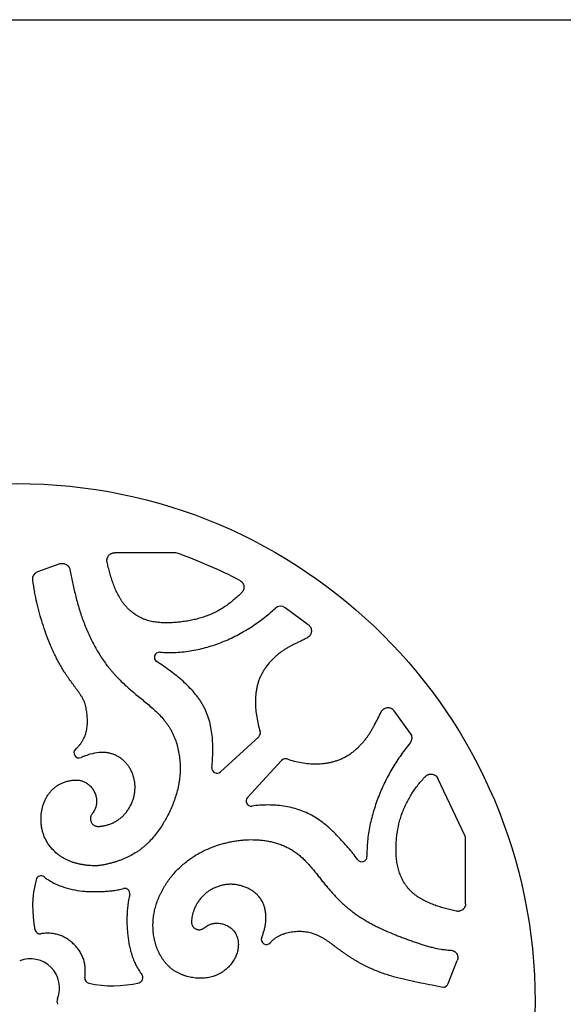
# Model space of a CAD drawing. Units: inches. Extents: x 0 to 11, y 0 to 8.5.
# Drawn here: x 4.8 to 6.9, y 4.7 to 8.5 of the extents above; entities that cross this region are included whole.
import ezdxf

# ---------------------------------------------------------------- set-up
doc = ezdxf.new("R2010")
doc.units = ezdxf.units.IN
doc.header["$LTSCALE"] = 0.605
doc.header["$MEASUREMENT"] = 0
doc.layers.get('0').update_dxf_attribs({"linetype": 'CONTINUOUS'})

msp = doc.modelspace()

# ---------------------------------------------------------------- linework, layer by layer
at = {"color": 7, "linetype": 'CONTINUOUS'}
for p, q in [((0, 8.5), (11, 8.5)), ((5.4112, 6.4208), (5.1776, 6.4208)), ((4.9641, 6.3776), (4.8768, 6.3465)), ((5.9326, 6.1404), (5.8422, 6.2065)), ((6.3317, 5.7166), (6.2678, 5.8045)), ((5.5902, 5.5665), (5.7393, 5.7032)), ((5.8289, 5.6111), (5.6957, 5.4661)), ((6.5429, 5.318), (6.4381, 5.5405)), ((6.5457, 5.0522), (6.5457, 5.3053)), ((6.4777, 4.7413), (6.5133, 4.83))]:
    msp.add_line(p, q, dxfattribs=at)
msp.add_circle((4.7967, 4.6708), 2.02, dxfattribs=at)
for centre, radius, start, end in [((5.4112, 6.3909), 0.0299, 70.62, 90.0003), ((4.7967, 4.6441), 1.8816, 62.4887, 70.6204), ((4.8868, 6.3183), 0.0299, 109.5952, 189.0151), ((5.8707, 6.4738), 1.026, 188.9843, 191.6123), ((5.8246, 6.1823), 0.0299, 53.7919, 132.3358), ((5.3527, 6.0131), 0.02, 85.8837, 236.8696), ((5.7258, 5.7179), 0.02, 312.513, 17.0265), ((6.3075, 5.699), 0.0299, 320.3065, 36.035), ((5.0392, 5.6406), 0.02, 131.0743, 292.91), ((5.8436, 5.5976), 0.02, 71.5577, 137.43), ((5.5766, 5.5812), 0.02, 174.1189, 312.513), ((5.7104, 5.4526), 0.02, 137.43, 278.0962), ((6.1413, 5.2357), 0.02, 215.6781, 1.3385), ((4.8909, 5.1409), 0.02, 52.0966, 165.6907), ((5.2905, 5.0387), 0.4324, 165.6551, 191.7936), ((5.2171, 5.0919), 0.02, 346.8803, 104.6307), ((4.8868, 4.9544), 0.02, 191.7601, 279.1106), ((5.7696, 4.9129), 0.02, 157.6646, 318.5698), ((4.8497, 4.7238), 0.1133, 338.2873, 111.7127), ((5.0817, 4.7618), 0.02, 172.2822, 257.4514), ((5.2681, 4.7635), 0.02, 283.6358, 37.2562), ((5.1711, 5.1621), 0.4302, 257.4094, 283.6805), ((6.4499, 4.7525), 0.0299, 292.5533, 338.1243), ((4.9828, 4.6708), 0.0299, 158.2805, 201.7195)]:
    msp.add_arc(centre, radius, start, end, dxfattribs=at)
msp.add_ellipse((6.5156, 5.3052), major_axis=(0.0294, 0.0066), ratio=0.997443, start_param=-0.219411, end_param=0.219411, dxfattribs=at)
for points, knots in [([(5.1483, 6.3846), (5.1479, 6.3868), (5.1475, 6.3901), (5.1478, 6.3945), (5.1484, 6.3978), (5.1493, 6.401), (5.1511, 6.4051), (5.1541, 6.4099), (5.1581, 6.4138), (5.1617, 6.4164), (5.1646, 6.418), (5.1677, 6.4192), (5.172, 6.4205), (5.1754, 6.4208), (5.1776, 6.4208)], [0, 0, 0, 0, 0.124773, 0.187427, 0.25003, 0.312582, 0.375109, 0.499997, 0.624887, 0.687416, 0.74997, 0.812574, 0.875228, 1, 1, 1, 1]), ([(4.9641, 6.3776), (4.9661, 6.3783), (4.9693, 6.3791), (4.9735, 6.3794), (4.9778, 6.3792), (4.9831, 6.3782), (4.9881, 6.376), (4.9917, 6.3737), (4.9942, 6.3717), (4.9965, 6.3694), (4.9985, 6.3669), (5.0002, 6.3642), (5.0021, 6.3603), (5.0031, 6.3572), (5.0035, 6.3551)], [0, 0, 0, 0, 0.124781, 0.187415, 0.249998, 0.374867, 0.499761, 0.562311, 0.624845, 0.687379, 0.74994, 0.81255, 0.875204, 1, 1, 1, 1]), ([(5.6721, 6.2642), (5.6615, 6.2546), (5.6404, 6.2353), (5.6066, 6.2085), (5.5753, 6.1908), (5.549, 6.1792), (5.5322, 6.1729), (5.5186, 6.1684), (5.5049, 6.1643), (5.4876, 6.1598), (5.4666, 6.1554), (5.4454, 6.152), (5.4276, 6.15), (5.4132, 6.1488), (5.4024, 6.1481), (5.3916, 6.1477), (5.377, 6.1475), (5.3589, 6.148), (5.3374, 6.15), (5.3197, 6.1533), (5.3059, 6.1571), (5.2974, 6.1599), (5.2907, 6.1624), (5.2841, 6.1652), (5.276, 6.1691), (5.2666, 6.1744), (5.2544, 6.1822), (5.243, 6.1911), (5.2323, 6.2008), (5.2247, 6.2086), (5.2175, 6.2167), (5.2109, 6.2252), (5.2047, 6.234), (5.197, 6.2461), (5.1884, 6.2619), (5.1795, 6.2815), (5.1731, 6.2984), (5.1683, 6.312), (5.165, 6.3223), (5.1618, 6.3326), (5.1578, 6.3464), (5.1531, 6.3637), (5.1498, 6.3776), (5.1483, 6.3846)], [0, 0, 0, 0, 0.062238, 0.124686, 0.187021, 0.218238, 0.249446, 0.26503, 0.280588, 0.311656, 0.342717, 0.373838, 0.405075, 0.420754, 0.43648, 0.452256, 0.46806, 0.499637, 0.531046, 0.562226, 0.577757, 0.593277, 0.601046, 0.608827, 0.624432, 0.640092, 0.6558, 0.687286, 0.70304, 0.718768, 0.734447, 0.750061, 0.765636, 0.781203, 0.812382, 0.84369, 0.875104, 0.890822, 0.906523, 0.922187, 0.937806, 0.968941, 1, 1, 1, 1]), ([(5.0035, 6.3551), (5.0067, 6.3385), (5.0134, 6.3053), (5.0227, 6.2641), (5.0312, 6.2314), (5.0381, 6.207), (5.0456, 6.1828), (5.0539, 6.1589), (5.0629, 6.1351), (5.0759, 6.1039), (5.0906, 6.0734), (5.107, 6.0438), (5.1201, 6.022), (5.1342, 6.0009), (5.1466, 5.9838), (5.157, 5.9705), (5.1651, 5.9607), (5.1733, 5.9512), (5.1846, 5.9387), (5.1993, 5.9236), (5.2176, 5.9061), (5.2366, 5.8891), (5.256, 5.8725), (5.2759, 5.8562), (5.2958, 5.8398), (5.3155, 5.8233), (5.3346, 5.8062), (5.3528, 5.7885), (5.3669, 5.7729), (5.3774, 5.7598), (5.3847, 5.7497), (5.3905, 5.741), (5.3948, 5.7338), (5.3989, 5.7265), (5.4038, 5.7172), (5.4108, 5.7017), (5.4182, 5.6818), (5.425, 5.657), (5.4297, 5.6317), (5.4326, 5.6062), (5.4335, 5.5806), (5.4325, 5.5552), (5.4302, 5.5342), (5.4275, 5.5176), (5.4242, 5.5011), (5.419, 5.4806), (5.4112, 5.4564), (5.402, 5.4326), (5.3915, 5.4093), (5.3817, 5.3904), (5.3734, 5.3755), (5.3647, 5.3608), (5.3531, 5.3428), (5.3379, 5.3223), (5.3215, 5.3028), (5.3067, 5.2877), (5.2942, 5.2764), (5.2844, 5.2683), (5.2742, 5.2607), (5.2603, 5.2511), (5.2421, 5.2402), (5.223, 5.2309), (5.2074, 5.2244), (5.1955, 5.22), (5.1835, 5.216), (5.1734, 5.213), (5.1652, 5.2107), (5.1591, 5.2091), (5.1529, 5.2075), (5.1447, 5.2055), (5.1343, 5.2033), (5.1239, 5.2016), (5.1155, 5.2007), (5.1092, 5.2002), (5.1029, 5.1999), (5.0945, 5.1999), (5.0839, 5.2004), (5.0734, 5.2015), (5.065, 5.2025), (5.0586, 5.2035), (5.0524, 5.2045), (5.044, 5.206), (5.0337, 5.2082), (5.0214, 5.2114), (5.0114, 5.2147), (5.0035, 5.2177), (4.9957, 5.221), (4.9861, 5.2256), (4.9751, 5.2319), (4.9644, 5.239), (4.9577, 5.2441), (4.9544, 5.2468)], [0, 0, 0, 0, 0.031175, 0.062353, 0.077933, 0.09351, 0.109086, 0.124669, 0.140257, 0.155849, 0.187045, 0.202663, 0.218291, 0.233909, 0.249502, 0.257285, 0.265057, 0.272818, 0.280573, 0.296086, 0.31164, 0.32727, 0.342997, 0.358824, 0.374691, 0.390528, 0.406274, 0.421889, 0.43737, 0.445072, 0.452763, 0.460456, 0.464311, 0.468173, 0.475923, 0.483709, 0.499382, 0.515164, 0.530996, 0.546801, 0.562499, 0.578101, 0.593652, 0.601421, 0.609193, 0.624753, 0.640358, 0.656016, 0.671726, 0.687475, 0.695359, 0.703242, 0.718986, 0.734679, 0.75031, 0.765894, 0.773681, 0.781474, 0.789277, 0.797088, 0.812716, 0.828323, 0.836112, 0.843896, 0.851685, 0.859483, 0.863386, 0.867293, 0.871202, 0.875112, 0.882924, 0.890712, 0.894598, 0.89848, 0.902364, 0.906251, 0.914044, 0.921863, 0.925778, 0.929693, 0.933607, 0.937517, 0.945324, 0.953114, 0.960897, 0.964793, 0.968693, 0.976505, 0.98433, 0.992164, 1, 1, 1, 1]), ([(5.6659, 6.313), (5.668, 6.3119), (5.671, 6.3098), (5.6744, 6.3064), (5.6767, 6.3036), (5.6786, 6.3005), (5.6806, 6.2961), (5.6821, 6.2903), (5.6821, 6.2842), (5.6813, 6.2795), (5.6802, 6.276), (5.6788, 6.2727), (5.6763, 6.2686), (5.6739, 6.2658), (5.6721, 6.2642)], [0, 0, 0, 0, 0.124812, 0.187426, 0.249988, 0.312524, 0.375064, 0.499945, 0.624841, 0.68739, 0.749944, 0.812529, 0.875167, 1, 1, 1, 1]), ([(5.0261, 5.6557), (5.0287, 5.658), (5.0339, 5.6627), (5.041, 5.6705), (5.0475, 5.6789), (5.0533, 5.6878), (5.0583, 5.6971), (5.0618, 5.7052), (5.0642, 5.7118), (5.0663, 5.7185), (5.0684, 5.727), (5.0701, 5.7373), (5.0712, 5.7478), (5.0717, 5.7584), (5.0716, 5.769), (5.0713, 5.7778), (5.0708, 5.7849), (5.0702, 5.792), (5.0692, 5.8008), (5.0675, 5.8112), (5.0653, 5.8215), (5.0629, 5.8299), (5.0607, 5.8365), (5.0588, 5.8414), (5.0567, 5.8462), (5.0537, 5.8524), (5.0494, 5.86), (5.0438, 5.8689), (5.0378, 5.8776), (5.0326, 5.8847), (5.0285, 5.8903), (5.0243, 5.896), (5.019, 5.903), (5.0128, 5.9115), (5.0046, 5.9228), (4.9965, 5.9341), (4.9887, 5.9457), (4.983, 5.9545), (4.9774, 5.9633), (4.9702, 5.9753), (4.9615, 5.9905), (4.9516, 6.009), (4.9423, 6.0278), (4.9335, 6.0469), (4.9224, 6.0727), (4.9098, 6.1054), (4.8965, 6.1452), (4.8848, 6.1856), (4.8745, 6.2263), (4.8685, 6.2536), (4.8657, 6.2673)], [0, 0, 0, 0, 0.015632, 0.031312, 0.047045, 0.062804, 0.078552, 0.094255, 0.102079, 0.10988, 0.12544, 0.141009, 0.156631, 0.172329, 0.188099, 0.203922, 0.211844, 0.219765, 0.235575, 0.251313, 0.266954, 0.282497, 0.29024, 0.29797, 0.305696, 0.313428, 0.32894, 0.344542, 0.360222, 0.375941, 0.383796, 0.391639, 0.407287, 0.422891, 0.438462, 0.469542, 0.485076, 0.500622, 0.516181, 0.531754, 0.562934, 0.594157, 0.625411, 0.65668, 0.687946, 0.750408, 0.812828, 0.875239, 0.937641, 1, 1, 1, 1]), ([(5.3541, 6.0331), (5.3647, 6.0323), (5.3858, 6.0315), (5.4173, 6.0321), (5.4485, 6.0346), (5.4793, 6.0389), (5.5097, 6.045), (5.5396, 6.0526), (5.569, 6.0619), (5.5978, 6.0727), (5.6261, 6.0849), (5.6538, 6.0984), (5.6808, 6.1133), (5.7159, 6.1347), (5.7578, 6.1643), (5.7893, 6.1907), (5.8044, 6.2044)], [0, 0, 0, 0, 0.064218, 0.127793, 0.190878, 0.2536, 0.31607, 0.378378, 0.440594, 0.502772, 0.564945, 0.627135, 0.689346, 0.75157, 0.87594, 1, 1, 1, 1]), ([(5.9326, 6.1404), (5.9346, 6.1389), (5.9374, 6.1363), (5.9403, 6.1323), (5.9421, 6.129), (5.9435, 6.1255), (5.9448, 6.1207), (5.9452, 6.1144), (5.944, 6.1082), (5.9422, 6.1036), (5.9404, 6.1003), (5.9383, 6.0973), (5.9349, 6.0936), (5.9318, 6.0914), (5.9297, 6.0901)], [0, 0, 0, 0, 0.124811, 0.187448, 0.25003, 0.31258, 0.375125, 0.499994, 0.624869, 0.687417, 0.749968, 0.812552, 0.875189, 1, 1, 1, 1]), ([(5.9297, 6.0901), (5.9276, 6.089), (5.9234, 6.0866), (5.9149, 6.0821), (5.9041, 6.0767), (5.8911, 6.0705), (5.8782, 6.0642), (5.8675, 6.0588), (5.859, 6.0543), (5.8528, 6.0508), (5.8466, 6.0472), (5.8405, 6.0434), (5.8345, 6.0394), (5.8266, 6.0339), (5.817, 6.0267), (5.8023, 6.0142), (5.7851, 5.9972), (5.7698, 5.9784), (5.7591, 5.9623), (5.7518, 5.9498), (5.7465, 5.9391), (5.7427, 5.9302), (5.7393, 5.9213), (5.7356, 5.9099), (5.7321, 5.8959), (5.7295, 5.8817), (5.727, 5.8624), (5.726, 5.838), (5.7274, 5.8087), (5.7312, 5.7797), (5.7371, 5.7513), (5.7421, 5.7328), (5.7449, 5.7238)], [0, 0, 0, 0, 0.015608, 0.031204, 0.062372, 0.093513, 0.124616, 0.155672, 0.171184, 0.186691, 0.202201, 0.217725, 0.233264, 0.248818, 0.279969, 0.311179, 0.373755, 0.436447, 0.467733, 0.498929, 0.530031, 0.545555, 0.561069, 0.592104, 0.623213, 0.654444, 0.685817, 0.748955, 0.812444, 0.875856, 0.938611, 1, 1, 1, 1]), ([(5.5567, 5.5832), (5.5578, 5.5937), (5.5596, 5.6146), (5.5609, 5.646), (5.5605, 5.6774), (5.5583, 5.7084), (5.5537, 5.7389), (5.5479, 5.7637), (5.5418, 5.783), (5.5365, 5.7971), (5.5314, 5.8086), (5.5269, 5.8176), (5.5222, 5.8265), (5.5158, 5.8375), (5.5074, 5.8502), (5.4983, 5.8625), (5.4852, 5.8787), (5.4675, 5.898), (5.4445, 5.9198), (5.42, 5.9405), (5.3945, 5.9602), (5.3684, 5.9788), (5.3506, 5.9906), (5.3418, 5.9964)], [0, 0, 0, 0, 0.062981, 0.126056, 0.188866, 0.251146, 0.312745, 0.373666, 0.40393, 0.43411, 0.464264, 0.479354, 0.494466, 0.524784, 0.55528, 0.585995, 0.616953, 0.679613, 0.74321, 0.807505, 0.872088, 0.936446, 1, 1, 1, 1]), ([(5.85, 5.6166), (5.859, 5.6135), (5.8774, 5.6082), (5.9057, 5.6022), (5.9347, 5.5984), (5.9639, 5.5972), (5.9882, 5.5986), (6.0074, 5.6012), (6.0216, 5.604), (6.0356, 5.6076), (6.0469, 5.6114), (6.0559, 5.6149), (6.0647, 5.6187), (6.0755, 5.624), (6.088, 5.6312), (6.1001, 5.6392), (6.1116, 5.6479), (6.1226, 5.6573), (6.133, 5.6673), (6.1429, 5.6779), (6.1522, 5.689), (6.1609, 5.7004), (6.1677, 5.7103), (6.1729, 5.7183), (6.178, 5.7265), (6.184, 5.7368), (6.1931, 5.7536), (6.204, 5.775), (6.2126, 5.7922), (6.2171, 5.8007)], [0, 0, 0, 0, 0.061656, 0.124403, 0.187668, 0.250979, 0.313998, 0.345354, 0.3766, 0.407755, 0.438856, 0.454406, 0.469966, 0.501129, 0.532359, 0.563644, 0.594961, 0.626271, 0.657532, 0.688746, 0.719932, 0.751097, 0.782229, 0.797777, 0.813308, 0.844342, 0.875383, 0.937584, 1, 1, 1, 1]), ([(6.2171, 5.8007), (6.2182, 5.803), (6.2204, 5.8061), (6.2241, 5.8097), (6.2271, 5.812), (6.2304, 5.8139), (6.2351, 5.8158), (6.2414, 5.8171), (6.2478, 5.8168), (6.2527, 5.8155), (6.2562, 5.8142), (6.2596, 5.8123), (6.2637, 5.8093), (6.2663, 5.8065), (6.2678, 5.8045)], [0, 0, 0, 0, 0.1248, 0.187429, 0.249996, 0.312535, 0.375088, 0.499992, 0.624893, 0.687444, 0.749985, 0.812558, 0.875193, 1, 1, 1, 1]), ([(6.3305, 5.6799), (6.3179, 5.6647), (6.2938, 5.6333), (6.2668, 5.5917), (6.2471, 5.5571), (6.2332, 5.5304), (6.2203, 5.5029), (6.2083, 5.4747), (6.1975, 5.4459), (6.1879, 5.4166), (6.1795, 5.387), (6.1726, 5.357), (6.1672, 5.3268), (6.1621, 5.2866), (6.1608, 5.2563), (6.1613, 5.2362)], [0, 0, 0, 0, 0.12227, 0.244912, 0.306668, 0.36886, 0.431595, 0.494814, 0.558341, 0.622008, 0.685666, 0.749182, 0.812446, 0.875375, 1, 1, 1, 1]), ([(5.1178, 5.6418), (5.1058, 5.6407), (5.0877, 5.6369), (5.0643, 5.6292), (5.0527, 5.6246), (5.047, 5.6222)], [0, 0, 0, 0, 0.49288, 0.745339, 1, 1, 1, 1]), ([(5.1147, 5.3537), (5.1195, 5.3539), (5.1289, 5.3548), (5.1428, 5.3574), (5.1563, 5.3613), (5.1693, 5.3665), (5.1816, 5.3729), (5.1934, 5.3804), (5.2043, 5.389), (5.2144, 5.3987), (5.2236, 5.4093), (5.2347, 5.4245), (5.2436, 5.4412), (5.2503, 5.4589), (5.254, 5.4727), (5.2561, 5.4844), (5.257, 5.4938), (5.2575, 5.5033), (5.2573, 5.5153), (5.2551, 5.5342), (5.2503, 5.5527), (5.243, 5.5702), (5.2362, 5.5827), (5.2282, 5.5943), (5.219, 5.6049), (5.2086, 5.6144), (5.1972, 5.6227), (5.185, 5.6296), (5.1743, 5.6343), (5.1654, 5.6372), (5.1588, 5.639), (5.152, 5.6405), (5.143, 5.6418), (5.1315, 5.6425), (5.1224, 5.6422), (5.1178, 5.6418)], [0, 0, 0, 0, 0.031711, 0.063072, 0.094177, 0.125114, 0.155963, 0.186802, 0.217712, 0.248751, 0.279927, 0.311228, 0.374047, 0.405581, 0.437158, 0.468786, 0.484633, 0.500503, 0.532284, 0.564091, 0.627484, 0.659042, 0.690451, 0.721724, 0.752921, 0.784139, 0.815381, 0.846575, 0.877632, 0.893087, 0.908477, 0.923794, 0.93904, 0.969451, 1, 1, 1, 1]), ([(4.9544, 5.2468), (4.9474, 5.2525), (4.9342, 5.265), (4.9174, 5.2865), (4.9065, 5.3066), (4.8999, 5.3237), (4.896, 5.337), (4.8931, 5.3507), (4.8908, 5.3693), (4.8905, 5.3882), (4.8923, 5.4069), (4.8956, 5.4254), (4.901, 5.4433), (4.9085, 5.4602), (4.9152, 5.4722), (4.9229, 5.4835), (4.9317, 5.494), (4.9398, 5.5018), (4.9467, 5.5075), (4.954, 5.5128), (4.9636, 5.5186), (4.9759, 5.5244), (4.9866, 5.5281), (4.9955, 5.5305), (5.0022, 5.532), (5.009, 5.5332), (5.0182, 5.5343), (5.0273, 5.5346), (5.0364, 5.534), (5.0431, 5.533), (5.0497, 5.5314), (5.0561, 5.5292), (5.0622, 5.5264), (5.0701, 5.5218), (5.0756, 5.5176), (5.079, 5.5145)], [0, 0, 0, 0, 0.061681, 0.123386, 0.185399, 0.216723, 0.248295, 0.280086, 0.31205, 0.376204, 0.408303, 0.440314, 0.503809, 0.535285, 0.566563, 0.597669, 0.628589, 0.659321, 0.674636, 0.689929, 0.720516, 0.75126, 0.782272, 0.797902, 0.813616, 0.829377, 0.845126, 0.876389, 0.89187, 0.907249, 0.922559, 0.937865, 0.953243, 0.968727, 1, 1, 1, 1]), ([(6.5092, 5.023), (6.5023, 5.0245), (6.4918, 5.027), (6.478, 5.0305), (6.4676, 5.0334), (6.4573, 5.0363), (6.447, 5.0394), (6.4368, 5.0427), (6.4233, 5.0474), (6.4066, 5.0539), (6.3903, 5.0613), (6.3776, 5.068), (6.3683, 5.0734), (6.3592, 5.0792), (6.3505, 5.0855), (6.342, 5.0922), (6.3354, 5.0981), (6.3303, 5.1032), (6.3253, 5.1084), (6.3195, 5.1152), (6.3131, 5.1238), (6.3051, 5.1358), (6.2966, 5.1517), (6.2884, 5.1717), (6.2823, 5.1923), (6.2781, 5.2135), (6.2755, 5.2349), (6.2746, 5.2529), (6.2746, 5.2674), (6.2748, 5.2782), (6.2753, 5.289), (6.276, 5.2998), (6.277, 5.3105), (6.2796, 5.3319), (6.284, 5.3566), (6.2905, 5.3807), (6.2948, 5.3944), (6.2996, 5.4079), (6.3062, 5.4245), (6.3152, 5.444), (6.3253, 5.463), (6.3363, 5.4815), (6.3483, 5.4994), (6.3654, 5.5225), (6.3797, 5.5387), (6.3898, 5.5489)], [0, 0, 0, 0, 0.03109, 0.046665, 0.062257, 0.077862, 0.093477, 0.109093, 0.124702, 0.155887, 0.18705, 0.202649, 0.218278, 0.233921, 0.249556, 0.265171, 0.280768, 0.288564, 0.296363, 0.311976, 0.327619, 0.343292, 0.374681, 0.406022, 0.437239, 0.468469, 0.499799, 0.531235, 0.546978, 0.56272, 0.578447, 0.594146, 0.609816, 0.625459, 0.687788, 0.718891, 0.734446, 0.750011, 0.781171, 0.81238, 0.843634, 0.874919, 0.906216, 0.937504, 1, 1, 1, 1]), ([(6.3898, 5.5489), (6.3915, 5.5506), (6.3943, 5.5528), (6.3985, 5.5551), (6.4019, 5.5564), (6.4054, 5.5573), (6.4101, 5.5579), (6.4162, 5.5576), (6.422, 5.5559), (6.4262, 5.5537), (6.4292, 5.5517), (6.4319, 5.5493), (6.4352, 5.5458), (6.4371, 5.5427), (6.4381, 5.5405)], [0, 0, 0, 0, 0.124825, 0.187453, 0.250028, 0.312573, 0.375115, 0.499995, 0.62488, 0.687424, 0.74997, 0.812546, 0.875174, 1, 1, 1, 1]), ([(5.079, 5.5145), (5.0829, 5.511), (5.0882, 5.5051), (5.0943, 5.4965), (5.0982, 5.4896), (5.1015, 5.4824), (5.105, 5.4726), (5.1076, 5.4599), (5.1077, 5.447), (5.1062, 5.4369), (5.1036, 5.4269), (5.0987, 5.4149), (5.093, 5.4061), (5.0898, 5.402)], [0, 0, 0, 0, 0.126681, 0.190258, 0.253697, 0.316826, 0.379584, 0.503894, 0.627095, 0.688653, 0.750363, 0.874509, 1, 1, 1, 1]), ([(6.1251, 5.224), (6.1191, 5.2323), (6.1099, 5.2445), (6.097, 5.2603), (6.087, 5.272), (6.0769, 5.2835), (6.0682, 5.293), (6.0613, 5.3006), (6.0542, 5.3081), (6.0453, 5.3173), (6.0345, 5.3283), (6.0198, 5.3424), (6.0009, 5.3594), (5.9769, 5.378), (5.9514, 5.3944), (5.9244, 5.408), (5.896, 5.4189), (5.8666, 5.4272), (5.8363, 5.433), (5.8056, 5.4364), (5.7747, 5.4375), (5.7438, 5.4364), (5.7234, 5.4342), (5.7132, 5.4328)], [0, 0, 0, 0, 0.062329, 0.093606, 0.12495, 0.156351, 0.187793, 0.203524, 0.219259, 0.250718, 0.282132, 0.313467, 0.375802, 0.437661, 0.499204, 0.560817, 0.622759, 0.685121, 0.747886, 0.810952, 0.874148, 0.937251, 1, 1, 1, 1]), ([(5.0898, 5.402), (5.0889, 5.4008), (5.0874, 5.3985), (5.0855, 5.3946), (5.0842, 5.3906), (5.0835, 5.3863), (5.0834, 5.3821), (5.0839, 5.3778), (5.085, 5.3737), (5.0867, 5.3698), (5.0889, 5.3661), (5.0916, 5.3628), (5.0948, 5.36), (5.0983, 5.3576), (5.1022, 5.3557), (5.1063, 5.3545), (5.1105, 5.3537), (5.1133, 5.3537), (5.1147, 5.3537)], [0, 0, 0, 0, 0.062397, 0.124972, 0.187521, 0.250012, 0.312492, 0.374995, 0.437496, 0.499999, 0.562502, 0.625004, 0.687508, 0.749987, 0.812477, 0.875025, 0.937602, 1, 1, 1, 1]), ([(5.4769, 5.23), (5.4819, 5.2335), (5.4921, 5.2402), (5.5131, 5.2525), (5.5404, 5.2659), (5.5688, 5.2769), (5.592, 5.2842), (5.6096, 5.289), (5.6275, 5.293), (5.6454, 5.2963), (5.6635, 5.299), (5.6876, 5.3014), (5.7119, 5.3023), (5.7362, 5.3013), (5.7544, 5.2996), (5.7726, 5.297), (5.7906, 5.2933), (5.8084, 5.2886), (5.8258, 5.2828), (5.8427, 5.2759), (5.8563, 5.2692), (5.8667, 5.2633), (5.8744, 5.2585), (5.8818, 5.2535), (5.8914, 5.2464), (5.903, 5.2368), (5.9162, 5.2245), (5.9288, 5.2115), (5.941, 5.1979), (5.9529, 5.1839), (5.9645, 5.1696), (5.9759, 5.1551), (5.9874, 5.1406), (5.9989, 5.1262), (6.0106, 5.1121), (6.0225, 5.0983), (6.0347, 5.0848), (6.0472, 5.0717), (6.06, 5.059), (6.0711, 5.0487), (6.0802, 5.0408), (6.0895, 5.033), (6.1013, 5.0236), (6.1159, 5.0128), (6.1309, 5.0025), (6.1463, 4.9926), (6.1619, 4.9832), (6.1777, 4.9743), (6.1938, 4.9658), (6.2154, 4.955), (6.2429, 4.9425), (6.2709, 4.9311), (6.2935, 4.9224), (6.3105, 4.916), (6.3249, 4.9109), (6.3364, 4.9068), (6.345, 4.9038), (6.3537, 4.9008), (6.3653, 4.8968), (6.3798, 4.8921), (6.3974, 4.8868), (6.4209, 4.8804), (6.4446, 4.8754), (6.4686, 4.8722), (6.4806, 4.8713), (6.4867, 4.871)], [0, 0, 0, 0, 0.015654, 0.031296, 0.062556, 0.093836, 0.109489, 0.125147, 0.140805, 0.156456, 0.172095, 0.187721, 0.218946, 0.234574, 0.250233, 0.265946, 0.281715, 0.297488, 0.313219, 0.32887, 0.344421, 0.352157, 0.359867, 0.367559, 0.375244, 0.390629, 0.406085, 0.42164, 0.437301, 0.453054, 0.468874, 0.484725, 0.500568, 0.516361, 0.532078, 0.547723, 0.563305, 0.578841, 0.59435, 0.609856, 0.617617, 0.625387, 0.640951, 0.656545, 0.672161, 0.687787, 0.703412, 0.71902, 0.734596, 0.750139, 0.781186, 0.812274, 0.827859, 0.84348, 0.859145, 0.866995, 0.874857, 0.882729, 0.890607, 0.906363, 0.922094, 0.937778, 0.968963, 0.984486, 1, 1, 1, 1]), ([(5.6071, 4.7923), (5.6041, 4.7899), (5.5979, 4.7855), (5.5882, 4.7795), (5.5781, 4.7744), (5.5675, 4.7701), (5.5566, 4.7667), (5.5418, 4.7633), (5.5227, 4.7611), (5.5034, 4.7613), (5.4881, 4.7629), (5.4766, 4.7647), (5.4653, 4.7671), (5.4542, 4.7702), (5.4433, 4.7739), (5.4328, 4.7782), (5.4226, 4.7831), (5.4128, 4.7887), (5.405, 4.794), (5.3991, 4.7986), (5.3933, 4.8034), (5.3864, 4.8098), (5.3787, 4.8181), (5.3715, 4.8269), (5.3649, 4.8362), (5.3588, 4.8458), (5.3532, 4.8557), (5.3483, 4.8659), (5.3424, 4.8797), (5.3363, 4.8976), (5.3312, 4.9196), (5.3281, 4.9421), (5.327, 4.9647), (5.3276, 4.9835), (5.329, 4.9985), (5.3305, 5.0097), (5.3325, 5.0208), (5.3351, 5.0318), (5.338, 5.0427), (5.3426, 5.0571), (5.3479, 5.0712), (5.354, 5.085), (5.3605, 5.0986), (5.3695, 5.1152), (5.3815, 5.1344), (5.3947, 5.1527), (5.4091, 5.1702), (5.4245, 5.1867), (5.4466, 5.2075), (5.4645, 5.2215), (5.4769, 5.23)], [0, 0, 0, 0, 0.015715, 0.031395, 0.047037, 0.062659, 0.078301, 0.093993, 0.125566, 0.157394, 0.173367, 0.189337, 0.205269, 0.221128, 0.236893, 0.252563, 0.268146, 0.283664, 0.29915, 0.306898, 0.314655, 0.330204, 0.345808, 0.361458, 0.377132, 0.392798, 0.408422, 0.424009, 0.439574, 0.470665, 0.501759, 0.532881, 0.564019, 0.59513, 0.610676, 0.626215, 0.641752, 0.657291, 0.672841, 0.688402, 0.719551, 0.735133, 0.750708, 0.781823, 0.81292, 0.844024, 0.875161, 0.90634, 0.937554, 1, 1, 1, 1]), ([(4.9032, 5.1566), (4.9085, 5.1525), (4.9194, 5.1448), (4.9368, 5.1346), (4.9549, 5.1258), (4.9799, 5.1159), (5.0123, 5.1068), (5.0456, 5.1017), (5.0723, 5.0997), (5.0924, 5.099), (5.1092, 5.0991), (5.1226, 5.0995), (5.1327, 5.1), (5.1427, 5.1006), (5.156, 5.1016), (5.1726, 5.1034), (5.1924, 5.1066), (5.2055, 5.1095), (5.212, 5.1112)], [0, 0, 0, 0, 0.062495, 0.124953, 0.187481, 0.250109, 0.375375, 0.500378, 0.562927, 0.625517, 0.688104, 0.719374, 0.750611, 0.781805, 0.812962, 0.875201, 0.937469, 1, 1, 1, 1]), ([(5.7511, 4.9205), (5.7529, 4.925), (5.7564, 4.9341), (5.7608, 4.9479), (5.7643, 4.9621), (5.7666, 4.9767), (5.7677, 4.9915), (5.7676, 5.0065), (5.7661, 5.0214), (5.763, 5.036), (5.7592, 5.0478), (5.7553, 5.0568), (5.7519, 5.0633), (5.7481, 5.0696), (5.7439, 5.0755), (5.7392, 5.0812), (5.7324, 5.0884), (5.7231, 5.0967), (5.7107, 5.1053), (5.6973, 5.1126), (5.6831, 5.1186), (5.6683, 5.1231), (5.6532, 5.1262), (5.6404, 5.1276), (5.6301, 5.1278), (5.62, 5.1276), (5.6075, 5.1263), (5.5927, 5.1233), (5.5784, 5.1188), (5.5646, 5.113), (5.5514, 5.106), (5.5391, 5.0977), (5.5295, 5.0898), (5.5223, 5.083), (5.5155, 5.0758), (5.5076, 5.0663), (5.4994, 5.0539), (5.4923, 5.0409), (5.4884, 5.0318), (5.4867, 5.0272)], [0, 0, 0, 0, 0.030514, 0.060918, 0.091371, 0.122087, 0.153232, 0.184615, 0.215994, 0.247194, 0.278123, 0.293498, 0.308827, 0.324138, 0.339465, 0.354841, 0.370289, 0.401444, 0.432998, 0.464919, 0.497118, 0.529465, 0.561811, 0.594007, 0.610012, 0.62594, 0.657597, 0.689067, 0.720402, 0.751637, 0.782793, 0.813886, 0.844935, 0.860455, 0.875974, 0.907007, 0.938035, 0.96904, 1, 1, 1, 1]), ([(5.2365, 5.0873), (5.2335, 5.0741), (5.2299, 5.054), (5.2271, 5.027), (5.2259, 5.0067), (5.2256, 4.9864), (5.226, 4.9661), (5.2271, 4.9492), (5.2283, 4.9358), (5.2294, 4.9257), (5.2306, 4.9158), (5.2325, 4.9025), (5.2355, 4.8861), (5.2401, 4.8667), (5.2459, 4.8476), (5.253, 4.8289), (5.2616, 4.8105), (5.2719, 4.7926), (5.2798, 4.7812), (5.284, 4.7757)], [0, 0, 0, 0, 0.125531, 0.188316, 0.251097, 0.313841, 0.376498, 0.438998, 0.470163, 0.501257, 0.532272, 0.563211, 0.624874, 0.686344, 0.747791, 0.809475, 0.871751, 0.935076, 1, 1, 1, 1]), ([(6.5457, 5.0522), (6.5457, 5.0499), (6.5453, 5.0466), (6.5441, 5.0423), (6.5428, 5.0392), (6.5412, 5.0362), (6.5393, 5.0335), (6.537, 5.031), (6.5337, 5.028), (6.5289, 5.025), (6.5236, 5.0231), (6.5192, 5.0224), (6.5148, 5.0221), (6.5114, 5.0225), (6.5092, 5.023)], [0, 0, 0, 0, 0.124782, 0.187452, 0.250073, 0.31264, 0.375178, 0.437715, 0.50027, 0.62516, 0.750021, 0.812606, 0.875244, 1, 1, 1, 1]), ([(5.4867, 5.0272), (5.484, 5.0199), (5.4798, 5.0049), (5.4779, 4.9894), (5.4776, 4.9817)], [0, 0, 0, 0, 0.500765, 1, 1, 1, 1]), ([(5.4776, 4.9817), (5.4776, 4.9802), (5.4777, 4.9773), (5.4784, 4.9731), (5.4798, 4.9689), (5.4817, 4.9651), (5.4842, 4.9615), (5.4872, 4.9583), (5.4906, 4.9556), (5.4943, 4.9535), (5.4983, 4.9518), (5.5026, 4.9508), (5.5069, 4.9505), (5.5112, 4.9507), (5.5155, 4.9516), (5.5195, 4.9531), (5.5234, 4.9551), (5.5257, 4.9568), (5.5268, 4.9577)], [0, 0, 0, 0, 0.062396, 0.124978, 0.187533, 0.250026, 0.312503, 0.375001, 0.437498, 0.499995, 0.562493, 0.624993, 0.687496, 0.749976, 0.812469, 0.875023, 0.937604, 1, 1, 1, 1]), ([(5.5268, 4.9577), (5.5292, 4.9598), (5.5343, 4.9636), (5.5424, 4.9684), (5.5495, 4.9716), (5.5555, 4.9735), (5.56, 4.9747), (5.5647, 4.9755), (5.571, 4.9763), (5.579, 4.9765), (5.5886, 4.9757), (5.5981, 4.9738), (5.6074, 4.9709), (5.6162, 4.967), (5.6245, 4.9621), (5.6322, 4.9564), (5.6391, 4.9498), (5.6451, 4.9426), (5.6493, 4.9359), (5.6521, 4.9304), (5.6546, 4.9246), (5.6571, 4.9171), (5.659, 4.9078), (5.66, 4.8984), (5.6601, 4.8888), (5.6594, 4.8793), (5.6577, 4.87), (5.6554, 4.8609), (5.6523, 4.852), (5.6485, 4.8434), (5.6441, 4.835), (5.6391, 4.827), (5.6318, 4.8167), (5.6214, 4.8047), (5.612, 4.7962), (5.6071, 4.7923)], [0, 0, 0, 0, 0.031209, 0.062207, 0.093079, 0.108531, 0.124031, 0.139596, 0.155235, 0.186723, 0.218472, 0.250386, 0.282341, 0.314204, 0.345862, 0.377264, 0.408439, 0.439435, 0.470323, 0.485768, 0.501233, 0.532267, 0.56349, 0.594866, 0.626292, 0.657619, 0.688735, 0.719726, 0.750691, 0.781693, 0.812764, 0.843909, 0.875111, 0.937571, 1, 1, 1, 1]), ([(5.0167, 4.8958), (5.0124, 4.9), (5.0036, 4.9076), (4.9893, 4.9175), (4.9744, 4.9253), (4.9587, 4.9312), (4.9424, 4.9351), (4.9255, 4.937), (4.9078, 4.9369), (4.8959, 4.9356), (4.8899, 4.9346)], [0, 0, 0, 0, 0.129651, 0.254461, 0.376097, 0.496354, 0.617093, 0.740148, 0.867258, 1, 1, 1, 1]), ([(6.4614, 4.7248), (6.4463, 4.728), (6.4162, 4.734), (6.3709, 4.7427), (6.3258, 4.7519), (6.2884, 4.7607), (6.2589, 4.7689), (6.2369, 4.7758), (6.2152, 4.7835), (6.1937, 4.792), (6.1725, 4.8012), (6.1517, 4.8112), (6.1347, 4.8202), (6.1213, 4.8278), (6.1114, 4.8337), (6.1017, 4.8398), (6.092, 4.846), (6.0825, 4.8525), (6.073, 4.859), (6.0636, 4.8657), (6.0543, 4.8724), (6.0451, 4.8793), (6.0373, 4.885), (6.0312, 4.8896), (6.025, 4.8942), (6.0173, 4.8999), (6.0079, 4.9065), (5.9983, 4.9129), (5.9901, 4.9179), (5.9833, 4.9216), (5.9765, 4.9251), (5.9677, 4.9291), (5.9533, 4.9346), (5.9385, 4.9388), (5.9233, 4.9416), (5.9119, 4.9429), (5.9004, 4.9435), (5.8888, 4.9433), (5.8773, 4.9425), (5.8657, 4.9409), (5.8541, 4.9387), (5.8427, 4.9358), (5.8315, 4.9321), (5.8208, 4.9276), (5.8122, 4.923), (5.8058, 4.9188), (5.8011, 4.9155), (5.7974, 4.9125), (5.7945, 4.91), (5.7918, 4.9073), (5.7884, 4.9039), (5.7859, 4.9011), (5.7846, 4.8997)], [0, 0, 0, 0, 0.062381, 0.124814, 0.187211, 0.249529, 0.280679, 0.311853, 0.343078, 0.374337, 0.405609, 0.436874, 0.468116, 0.483724, 0.499321, 0.514906, 0.530481, 0.546053, 0.561627, 0.577207, 0.592797, 0.608396, 0.624005, 0.631813, 0.639624, 0.655243, 0.670847, 0.686432, 0.70201, 0.709807, 0.717616, 0.733265, 0.748936, 0.780231, 0.79583, 0.811391, 0.826957, 0.842569, 0.858266, 0.87408, 0.890024, 0.906015, 0.921955, 0.937774, 0.953442, 0.961225, 0.96898, 0.976718, 0.980586, 0.984456, 0.992213, 1, 1, 1, 1]), ([(5.0618, 4.7645), (5.0627, 4.7709), (5.0638, 4.7835), (5.0634, 4.8022), (5.0609, 4.82), (5.0563, 4.837), (5.0496, 4.8531), (5.0407, 4.8684), (5.0297, 4.8828), (5.0213, 4.8916), (5.0167, 4.8958)], [0, 0, 0, 0, 0.134318, 0.26236, 0.385767, 0.506371, 0.626131, 0.74705, 0.871071, 1, 1, 1, 1]), ([(6.4867, 4.871), (6.4891, 4.8709), (6.4926, 4.8704), (6.4971, 4.8688), (6.5004, 4.8672), (6.5034, 4.8653), (6.507, 4.8622), (6.5109, 4.8576), (6.5135, 4.8522), (6.5148, 4.8476), (6.5154, 4.844), (6.5155, 4.8404), (6.5151, 4.8357), (6.5141, 4.8322), (6.5133, 4.83)], [0, 0, 0, 0, 0.124828, 0.187455, 0.25003, 0.312575, 0.375118, 0.500003, 0.624884, 0.687426, 0.749971, 0.812546, 0.875173, 1, 1, 1, 1])]:
    msp.add_open_spline(points, degree=3, knots=knots, dxfattribs=at)

doc.saveas('drawing.dxf')
